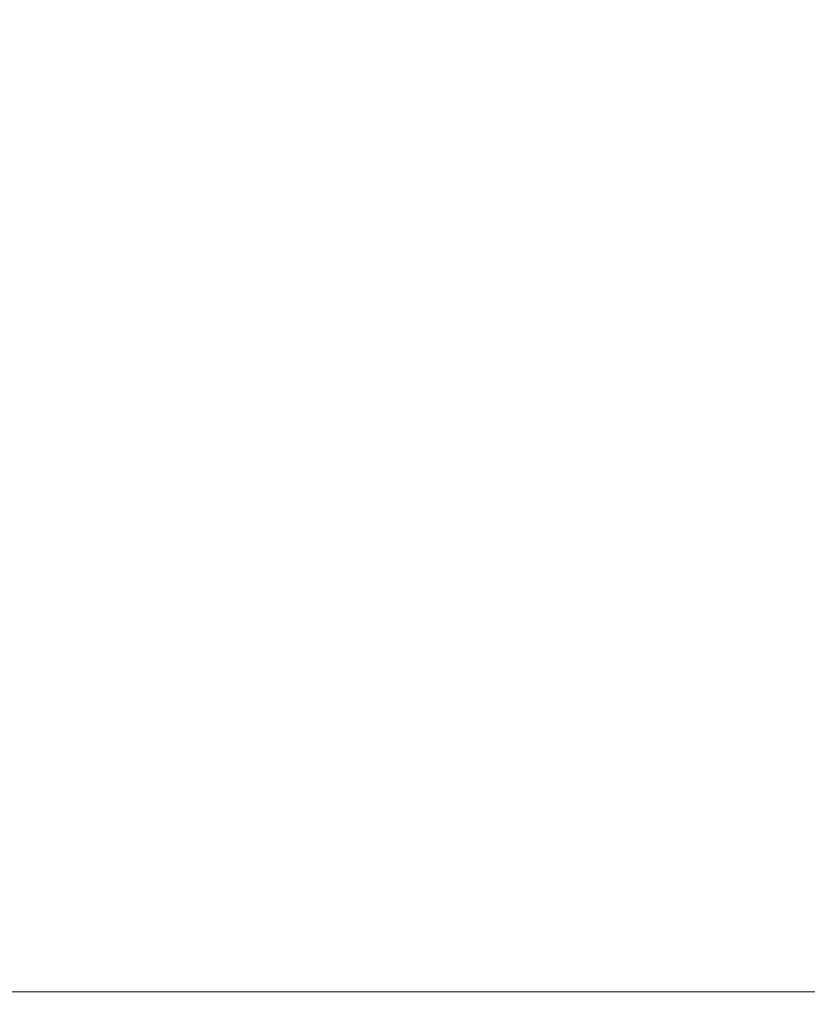
# Model space of a CAD drawing. Units: inches. Extents: x 69490 to 70892, y -55938 to -54935.
# Drawn here: x 70535 to 70542, y -55108 to -55098 of the extents above; entities that cross this region are included whole.
import ezdxf

# ---------------------------------------------------------------- set-up
doc = ezdxf.new("R2010")
doc.units = ezdxf.units.IN
doc.header["$LTSCALE"] = 50
doc.header["$MEASUREMENT"] = 0
doc.layers.add('AM_VIS', color=7, linetype='Continuous', lineweight=30)
doc.layers.add('Fluegel', color=7, linetype='Continuous')
doc.layers.add('RIso', color=7, linetype='Continuous')
doc.styles.get("Standard").update_dxf_attribs({"font": 'arial.ttf'})
doc.dimstyles.new('NORMAL', dxfattribs={"dimscale": 0, "dimtxt": 10, "dimasz": 5, "dimexe": 0.18, "dimexo": 0.0625, "dimgap": 0.09, "dimtad": 0, "dimtih": 1, "dimtoh": 1, "dimdec": 0, "dimzin": 0, "dimdsep": 46, "dimtxsty": 'Standard', "dimcen": 0.09, "dimadec": 0, "dimazin": 0, "dimtfac": 1, "dimtdec": 0, "dimtofl": 0, "dimtmove": 0, "dimatfit": 3, "dimfxl": 1, "dimtolj": 1, "dimtzin": 0, "dimarcsym": 0})

# ---------------------------------------------------------------- blocks, each defined once
blk = doc.blocks.new('*D285')
at = {"layer": 'Defpoints', "color": 0, "lineweight": 0, "ltscale": 0.1, "transparency": 16777216}
for p in [(70432.6141, -55075.3183), (70601.5942, -55099.2993), (70601.5942, -55145.2383)]:
    blk.add_point(p, dxfattribs=at)
at = {"layer": 'RIso', "color": 0, "lineweight": -2, "ltscale": 0.1, "transparency": 16777216}
for p, q in [((70432.6141, -55075.3808), (70432.6141, -55145.4183)), ((70601.5942, -55099.3618), (70601.5942, -55145.4183)), ((70437.6141, -55145.2383), (70506.8838, -55145.2383)), ((70596.5942, -55145.2383), (70528.237, -55145.2383))]:
    blk.add_line(p, q, dxfattribs=at)
at = {"layer": 'RIso', "color": 0, "lineweight": 0, "ltscale": 0.1, "transparency": 16777216}
for points in [[(70437.6141, -55144.4049), (70437.6141, -55146.0716), (70432.6141, -55145.2383)], [(70596.5942, -55144.4049), (70596.5942, -55146.0716), (70601.5942, -55145.2383)]]:
    blk.add_solid(points, dxfattribs=at)
at = {"layer": 'RIso', "color": 0, "lineweight": 0, "ltscale": 0.1, "transparency": 16777216, "insert": (70517.5604, -55145.2383), "char_height": 10, "attachment_point": 5}
blk.add_mtext('\\A1;169', dxfattribs=at)

msp = doc.modelspace()

# ---------------------------------------------------------------- linework, layer by layer
at = {"layer": 'AM_VIS', "lineweight": 0}
msp.add_line((70488.4954, -55107.5182), (70561.3011, -55107.5182), dxfattribs=at)
at = {"layer": 'Fluegel', "color": 0, "lineweight": 0}
for q in [(70497.5516, -55107.5183), (70497.5516, -55107.5183), (70497.5516, -55107.5183), (70525.0186, -55107.5183)]:
    msp.add_line((70577.5516, -55107.5183), q, dxfattribs=at)

# ---------------------------------------------------------------- dimensions: what is measured, and where the dimension line sits
at = {"layer": 'RIso', "lineweight": 0, "ltscale": 0.1}
dim = msp.add_linear_dim(base=(70601.5942, -55145.2383), p1=(70432.6141, -55075.3183), p2=(70601.5942, -55099.2993), dimstyle='NORMAL', override={"dimscale": 1}, dxfattribs=at)
dim.commit()
dim.dimension.update_dxf_attribs({"geometry": '*D285', "text_midpoint": (70517.5604, -55145.2383), "dimtype": 160})

doc.saveas('drawing.dxf')
